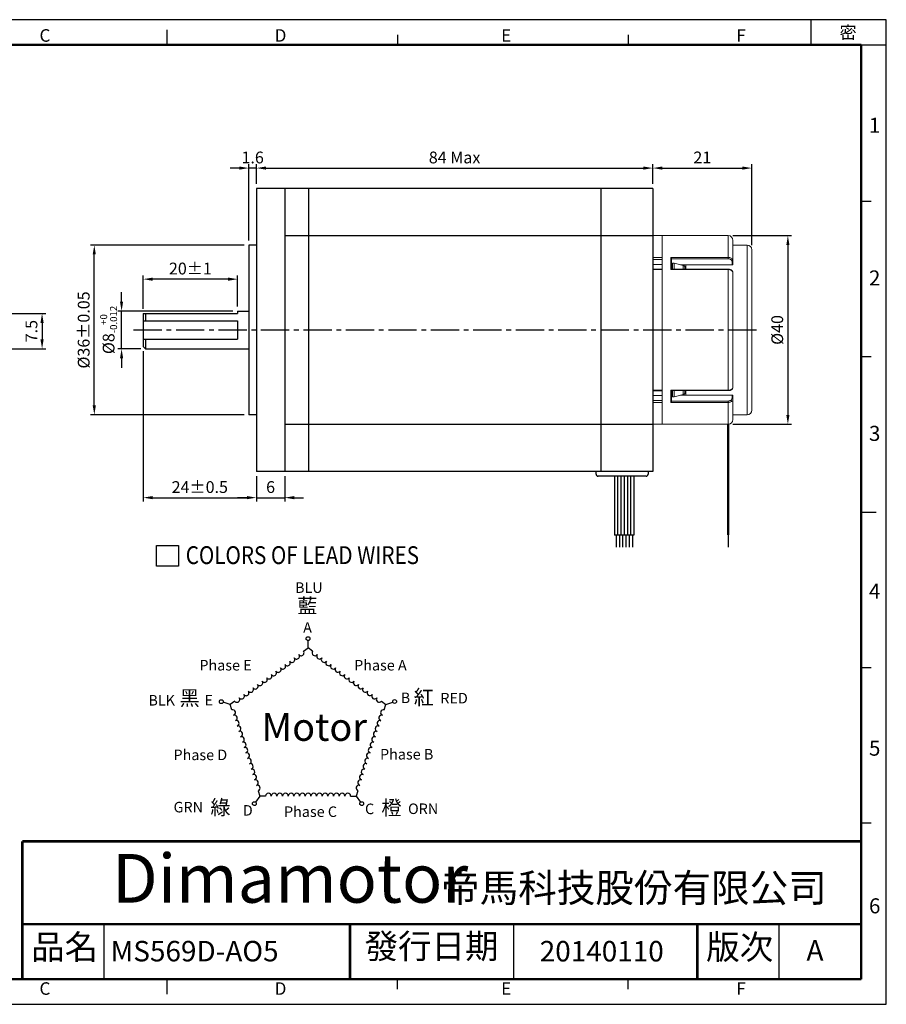
# Model space of a CAD drawing. Extents: x 0 to 305, y 0 to 209.
# Drawn here: x 121 to 305, y 0 to 209 of the extents above; entities that cross this region are included whole.
import ezdxf

# ---------------------------------------------------------------- set-up
doc = ezdxf.new("R2010")
doc.units = 0
doc.header["$LTSCALE"] = 8
doc.header["$MEASUREMENT"] = 0
doc.linetypes.add('CENTER2', pattern=[1.125, 0.75, -0.125, 0.125, -0.125])
doc.layers.get('0').update_dxf_attribs({"linetype": 'CONTINUOUS'})
doc.layers.get('DEFPOINTS').update_dxf_attribs({"linetype": 'CONTINUOUS'})
for name, color, linetype in [('CENTER', 4, 'CENTER2'), ('DIM', 2, 'CONTINUOUS'), ('TEXT', 3, 'CONTINUOUS'), ('圖框', 7, 'CONTINUOUS')]:
    doc.layers.add(name, color=color, linetype=linetype)
doc.styles.add('Arial', font='arial.ttf', dxfattribs={"height": 2.5})
doc.styles.add('IMPACT', font='impact.ttf', dxfattribs={"height": 2.5})
doc.styles.add('ROMANS', font='romans')
doc.styles.get("Standard").update_dxf_attribs({"font": 'txt.shx', "height": 2.5, "bigfont": 'chineset.shx'})
doc.dimstyles.new('基準 (ISO)', dxfattribs={"dimtxt": 2.5, "dimasz": 2, "dimexe": 0.8, "dimexo": 1, "dimgap": 1, "dimtad": 1, "dimdec": 3, "dimdsep": 46, "dimtxsty": 'Standard', "dimcen": -0.01, "dimclrd": 2, "dimclre": 2, "dimclrt": 3, "dimadec": 1, "dimazin": 2, "dimtm": 1e-09, "dimtfac": 0.6, "dimtdec": 3, "dimtix": 1, "dimtmove": 0, "dimatfit": 3, "dimfxl": 0, "dimtolj": 1, "dimarcsym": 0})

# ---------------------------------------------------------------- blocks, each defined once
blk = doc.blocks.new('*D0')
at = {"layer": 'DEFPOINTS', "color": 0}
for p in [(255.54, 177.3), (171.54, 172.98), (255.54, 172.98)]:
    blk.add_point(p, dxfattribs=at)
at = {"layer": 'DIM', "color": 2, "lineweight": -2}
for p, q in [((171.54, 173.98), (171.54, 178.1)), ((255.54, 173.98), (255.54, 178.1)), ((173.54, 177.3), (253.54, 177.3))]:
    blk.add_line(p, q, dxfattribs=at)
at = {"layer": 'DIM', "color": 2}
for points in [[(173.54, 177.63), (173.54, 176.97), (171.54, 177.3)], [(253.54, 177.63), (253.54, 176.97), (255.54, 177.3)]]:
    blk.add_solid(points, dxfattribs=at)
at = {"layer": 'DIM', "color": 3, "insert": (213.54, 179.55), "char_height": 2.5, "attachment_point": 5}
blk.add_mtext('\\A1;84 Max', dxfattribs=at)
blk = doc.blocks.new('*D1')
at = {"layer": 'DEFPOINTS', "color": 0}
for p in [(147.54, 153.75), (147.54, 146.48), (167.54, 146.98)]:
    blk.add_point(p, dxfattribs=at)
at = {"layer": 'DIM', "color": 2, "lineweight": -2}
for p, q in [((147.54, 147.48), (147.54, 154.55)), ((167.54, 147.98), (167.54, 154.55)), ((165.54, 153.75), (149.54, 153.75))]:
    blk.add_line(p, q, dxfattribs=at)
at = {"layer": 'DIM', "color": 2}
for points in [[(149.54, 154.08), (149.54, 153.41), (147.54, 153.75)], [(165.54, 154.08), (165.54, 153.41), (167.54, 153.75)]]:
    blk.add_solid(points, dxfattribs=at)
at = {"layer": 'DIM', "color": 3, "insert": (157.54, 156), "char_height": 2.5, "attachment_point": 5}
blk.add_mtext('\\A1;20%%p1', dxfattribs=at)
blk = doc.blocks.new('*D2')
at = {"layer": 'DEFPOINTS', "color": 0}
for p in [(171.54, 112.98), (177.54, 112.98), (177.54, 107.42)]:
    blk.add_point(p, dxfattribs=at)
at = {"layer": 'DIM', "color": 2, "lineweight": -2}
for p, q in [((171.54, 111.98), (171.54, 106.62)), ((177.54, 111.98), (177.54, 106.62)), ((169.54, 107.42), (167.54, 107.42)), ((171.54, 107.42), (177.54, 107.42)), ((179.54, 107.42), (181.54, 107.42))]:
    blk.add_line(p, q, dxfattribs=at)
at = {"layer": 'DIM', "color": 2}
for points in [[(169.54, 107.76), (169.54, 107.09), (171.54, 107.42)], [(179.54, 107.76), (179.54, 107.09), (177.54, 107.42)]]:
    blk.add_solid(points, dxfattribs=at)
at = {"layer": 'DIM', "color": 3, "insert": (174.54, 109.67), "char_height": 2.5, "attachment_point": 5}
blk.add_mtext('\\A1;6', dxfattribs=at)
blk = doc.blocks.new('*D3')
at = {"layer": 'DEFPOINTS', "color": 0}
for p in [(169.94, 177.3), (171.54, 172.98), (169.94, 160.98)]:
    blk.add_point(p, dxfattribs=at)
at = {"layer": 'DIM', "color": 2, "lineweight": -2}
for p, q in [((169.94, 161.98), (169.94, 178.1)), ((171.54, 173.98), (171.54, 178.1)), ((167.94, 177.3), (165.94, 177.3)), ((171.54, 177.3), (169.94, 177.3)), ((173.54, 177.3), (175.54, 177.3))]:
    blk.add_line(p, q, dxfattribs=at)
at = {"layer": 'DIM', "color": 2}
for points in [[(167.94, 177.63), (167.94, 176.97), (169.94, 177.3)], [(173.54, 177.63), (173.54, 176.97), (171.54, 177.3)]]:
    blk.add_solid(points, dxfattribs=at)
at = {"layer": 'DIM', "color": 3, "insert": (170.74, 179.55), "char_height": 2.5, "attachment_point": 5}
blk.add_mtext('\\A1;1.6', dxfattribs=at)
blk = doc.blocks.new('*D4')
at = {"layer": 'DEFPOINTS', "color": 0}
for p in [(147.54, 139.48), (171.54, 112.98), (171.54, 107.42)]:
    blk.add_point(p, dxfattribs=at)
at = {"layer": 'DIM', "color": 2, "lineweight": -2}
for p, q in [((147.54, 138.48), (147.54, 106.62)), ((171.54, 111.98), (171.54, 106.62)), ((149.54, 107.42), (169.54, 107.42))]:
    blk.add_line(p, q, dxfattribs=at)
at = {"layer": 'DIM', "color": 2}
for points in [[(149.54, 107.76), (149.54, 107.09), (147.54, 107.42)], [(169.54, 107.76), (169.54, 107.09), (171.54, 107.42)]]:
    blk.add_solid(points, dxfattribs=at)
at = {"layer": 'DIM', "color": 3, "insert": (159.54, 109.67), "char_height": 2.5, "attachment_point": 5}
blk.add_mtext('\\A1;24%%p0.5', dxfattribs=at)
blk = doc.blocks.new('*D5')
at = {"layer": 'DEFPOINTS', "color": 0}
for p in [(142.96, 146.98), (167.54, 146.98), (148.04, 138.98)]:
    blk.add_point(p, dxfattribs=at)
at = {"layer": 'DIM', "color": 2, "lineweight": -2}
for p, q in [((142.96, 148.98), (142.96, 150.98)), ((166.54, 146.98), (142.16, 146.98)), ((142.96, 138.98), (142.96, 146.98)), ((147.04, 138.98), (142.16, 138.98)), ((142.96, 136.98), (142.96, 134.98))]:
    blk.add_line(p, q, dxfattribs=at)
at = {"layer": 'DIM', "color": 2}
for points in [[(142.63, 148.98), (143.29, 148.98), (142.96, 146.98)], [(142.63, 136.98), (143.29, 136.98), (142.96, 138.98)]]:
    blk.add_solid(points, dxfattribs=at)
at = {"layer": 'DIM', "color": 3, "insert": (140.21, 142.98), "char_height": 2.5, "attachment_point": 5, "rotation": 90}
blk.add_mtext('\\A1;%%C8{\\H1.500000;\\S+0^ -0.012;}', dxfattribs=at)
blk = doc.blocks.new('*D6')
at = {"layer": 'DEFPOINTS', "color": 0}
for p in [(137.18, 160.98), (169.94, 160.98), (169.94, 124.98)]:
    blk.add_point(p, dxfattribs=at)
at = {"layer": 'DIM', "color": 2, "lineweight": -2}
for p, q in [((168.94, 160.98), (136.38, 160.98)), ((137.18, 126.98), (137.18, 158.98)), ((168.94, 124.98), (136.38, 124.98))]:
    blk.add_line(p, q, dxfattribs=at)
at = {"layer": 'DIM', "color": 2}
for points in [[(136.84, 158.98), (137.51, 158.98), (137.18, 160.98)], [(136.84, 126.98), (137.51, 126.98), (137.18, 124.98)]]:
    blk.add_solid(points, dxfattribs=at)
at = {"layer": 'DIM', "color": 3, "insert": (134.93, 142.98), "char_height": 2.5, "attachment_point": 5, "rotation": 90}
blk.add_mtext('\\A1;%%C36%%P0.05', dxfattribs=at)
blk = doc.blocks.new('*D7')
at = {"layer": 'DEFPOINTS', "color": 0}
for p in [(116.43, 146.48), (114.49, 138.98), (126.11, 138.98)]:
    blk.add_point(p, dxfattribs=at)
at = {"layer": 'DIM', "color": 2, "lineweight": -2}
for p, q in [((117.43, 146.48), (126.91, 146.48)), ((126.11, 144.48), (126.11, 140.98)), ((115.49, 138.98), (126.91, 138.98))]:
    blk.add_line(p, q, dxfattribs=at)
at = {"layer": 'DIM', "color": 2}
for points in [[(125.77, 144.48), (126.44, 144.48), (126.11, 146.48)], [(125.77, 140.98), (126.44, 140.98), (126.11, 138.98)]]:
    blk.add_solid(points, dxfattribs=at)
at = {"layer": 'DIM', "color": 3, "insert": (123.86, 142.73), "char_height": 2.5, "attachment_point": 5, "rotation": 90}
blk.add_mtext('\\A1;7.5', dxfattribs=at)
blk = doc.blocks.new('A$C4B747F39')
at = {"color": 1}
for p, q in [((37.73, 40.72), (37.73, 42.45)), ((36.65, 39.93), (37.73, 40.72)), ((38.81, 39.93), (37.73, 40.72)), ((19.37, 27.38), (17.72, 27.91)), ((20.45, 28.16), (19.37, 27.38)), ((55, 28.16), (56.08, 27.38)), ((56.03, 27.41), (57.68, 27.94)), ((19.78, 26.11), (19.37, 27.38)), ((55.67, 26.11), (56.08, 27.38)), ((25.97, 7.07), (26.38, 5.8)), ((49.48, 7.07), (49.07, 5.8)), ((26.38, 5.8), (25.36, 4.39)), ((27.72, 5.8), (26.38, 5.8)), ((47.74, 5.8), (49.07, 5.8)), ((49.07, 5.8), (50.09, 4.39))]:
    blk.add_line(p, q, dxfattribs=at)
at = {"color": 4}
for centre in [(37.73, 42.9), (17.29, 28.05), (58.11, 28.08), (25.09, 4.03), (50.36, 4.03)]:
    blk.add_circle(centre, 0.453, dxfattribs=at)
at = {"color": 1}
for centre, start, end in [((36.11, 39.54), 216, 36), ((39.35, 39.54), 144, 324), ((32.87, 37.18), 216, 36), ((33.95, 37.97), 216, 36), ((35.03, 38.75), 216, 36), ((40.43, 38.75), 144, 324), ((41.51, 37.97), 144, 324), ((42.59, 37.18), 144, 324), ((29.63, 34.83), 216, 36), ((30.71, 35.62), 216, 36), ((31.79, 36.4), 216, 36), ((43.67, 36.4), 144, 324), ((44.74, 35.62), 144, 324), ((45.82, 34.83), 144, 324), ((26.39, 32.48), 216, 36), ((27.47, 33.26), 216, 36), ((28.55, 34.05), 216, 36), ((46.9, 34.05), 144, 324), ((47.98, 33.26), 144, 324), ((49.06, 32.48), 144, 324), ((23.15, 30.12), 216, 36), ((24.23, 30.91), 216, 36), ((25.31, 31.69), 216, 36), ((50.14, 31.69), 144, 324), ((51.22, 30.91), 144, 324), ((52.3, 30.12), 144, 324), ((20.99, 28.56), 216, 36), ((22.07, 29.34), 216, 36), ((53.38, 29.34), 144, 324), ((54.46, 28.56), 144, 324), ((19.99, 25.47), 288, 108), ((55.46, 25.47), 72, 252), ((20.4, 24.2), 288, 108), ((20.81, 22.94), 288, 108), ((54.64, 22.94), 72, 252), ((55.05, 24.2), 72, 252), ((21.23, 21.67), 288, 108), ((21.64, 20.4), 288, 108), ((53.81, 20.4), 72, 252), ((54.23, 21.67), 72, 252), ((22.05, 19.13), 288, 108), ((53.4, 19.13), 72, 252), ((22.46, 17.86), 288, 108), ((22.87, 16.59), 288, 108), ((52.58, 16.59), 72, 252), ((52.99, 17.86), 72, 252), ((23.29, 15.32), 288, 108), ((23.7, 14.05), 288, 108), ((51.75, 14.05), 72, 252), ((52.16, 15.32), 72, 252), ((24.11, 12.78), 288, 108), ((24.52, 11.51), 288, 108), ((50.93, 11.51), 72, 252), ((51.34, 12.78), 72, 252), ((24.94, 10.24), 288, 108), ((25.35, 8.97), 288, 108), ((50.1, 8.97), 72, 252), ((50.51, 10.24), 72, 252), ((25.76, 7.7), 288, 108), ((49.69, 7.7), 72, 252), ((28.38, 5.8), 0, 180), ((29.72, 5.8), 0, 180), ((31.05, 5.8), 0, 180), ((32.39, 5.8), 0, 180), ((33.72, 5.8), 0, 180), ((35.06, 5.8), 0, 180), ((36.39, 5.8), 0, 180), ((37.73, 5.8), 0, 180), ((39.06, 5.8), 0, 180), ((40.4, 5.8), 0, 180), ((41.73, 5.8), 0, 180), ((43.07, 5.8), 0, 180), ((44.4, 5.8), 0, 180), ((45.73, 5.8), 0, 180), ((47.07, 5.8), 0, 180)]:
    blk.add_arc(centre, 0.667, start, end, dxfattribs=at)
at = {"color": 3, "insert": (26.75, 25.35), "char_height": 6.534, "width": 13.4574, "attachment_point": 1, "style": 'Arial'}
blk.add_mtext('Motor', dxfattribs=at)
at = {"layer": 'TEXT', "style": 'Arial'}
for s, height, p in [('BLU', 2.481, (34.67, 53.67)), ('A', 2.48, (36.57, 44.28)), ('B', 2.48, (59.55, 27.71)), ('BLK', 2.481, (0.13, 27.13)), ('E', 2.48, (13.34, 27.15)), ('RED    ', 2.481, (68.88, 27.63)), ('GRN', 2.481, (6.06, 1.96)), ('D', 2.48, (22.37, 1.2)), ('C', 2.48, (51.14, 1.55)), ('ORN', 2.481, (61.27, 1.58))]:
    blk.add_text(s, height=height, dxfattribs=at).set_placement(p)
at = {"layer": 'TEXT', "color": 6, "style": 'Arial'}
for s, p in [('Phase E', (12.14, 35.39)), ('Phase A', (48.58, 35.39)), ('Phase D', (6.04, 14.27)), ('Phase B', (54.68, 14.42)), ('Phase C', (32.07, 0.89))]:
    blk.add_text(s, height=2.481, dxfattribs=at).set_placement(p)
at = {"layer": 'TEXT', "char_height": 3.4759, "attachment_point": 1}
for s, insert, width in [('{\\fDFKai-SB|b0|i0|c136|p65;\\C256;藍}', (35.16, 52.38), 5.3433), ('{\\fDFKai-SB|b0|i0|c136|p65;\\C256;黑}', (7.46, 30.65), 4.4368), ('{\\fDFKai-SB|b0|i0|c136|p65;\\C256;紅}', (62.6, 30.84), 5.3433), ('{\\fDFKai-SB|b0|i0|c136|p65;\\C256;綠}', (14.73, 4.89), 4.4368), ('{\\fDFKai-SB|b0|i0|c136|p65;橙}', (54.99, 4.79), 5.3433)]:
    blk.add_mtext(s, dxfattribs=dict(at, insert=insert, width=width))
blk = doc.blocks.new('A$C16496DF1')
at = {"color": 30, "linetype": 'Continuous', "lineweight": 15}
for p, q in [((6, 42), (74, 42)), ((76, 40), (4, 40)), ((4, 40), (4, 34)), ((76, 34), (76, 40)), ((2, 34), (10.71, 34)), ((10.71, 34), (12.13, 34)), ((12.38, 33.6), (10.99, 33.6)), ((12.38, 14), (12.38, 33.6)), ((15.8, 34), (64.2, 34)), ((69.01, 33.6), (67.62, 33.6)), ((67.62, 14), (67.62, 33.6)), ((67.87, 34), (69.29, 34)), ((69.29, 34), (78, 34)), ((0, 32), (0, 4)), ((9.26, 32), (0, 32)), ((9.26, 7.6), (9.26, 32)), ((9.85, 32), (9.26, 32)), ((9.85, 32), (9.85, 8)), ((14.26, 32), (14.26, 7.9)), ((14.4, 32), (14.26, 32)), ((65.6, 32), (14.4, 32)), ((14.4, 32), (14.4, 7.6)), ((65.6, 7.6), (65.6, 32)), ((65.74, 32), (65.6, 32)), ((65.74, 7.9), (65.74, 32)), ((70.15, 8), (70.15, 32)), ((70.74, 32), (70.15, 32)), ((70.74, 32), (70.74, 7.6)), ((80, 32), (70.74, 32)), ((80, 4), (80, 32)), ((11.66, 9), (12.63, 12.93)), ((12.38, 11.93), (12.38, 14)), ((14.26, 14), (12.38, 14)), ((14.26, 12.93), (12.63, 12.93)), ((13.3, 13.6), (14.26, 13.6)), ((67.62, 14), (65.74, 14)), ((65.74, 13.6), (66.7, 13.6)), ((67.37, 12.93), (65.74, 12.93)), ((67.37, 12.93), (68.34, 9)), ((67.62, 11.93), (67.62, 14)), ((14.26, 9), (11.66, 9)), ((11.66, 8.4), (11.66, 9)), ((11.66, 8.4), (14.26, 8.4)), ((12.23, 8.4), (12.23, 8)), ((68.34, 9), (65.74, 9)), ((65.74, 8.4), (68.34, 8.4)), ((67.77, 8.4), (67.77, 8)), ((68.34, 8.4), (68.34, 9)), ((14.4, 7.6), (9.26, 7.6)), ((9.83, 8), (14.26, 8)), ((70.74, 7.6), (65.6, 7.6)), ((65.74, 8), (70.17, 8)), ((0, 4), (11.72, 4)), ((0, 4), (9.25, 4)), ((0, 4), (0, 0)), ((0, 0), (9.25, 0)), ((9.25, 0), (9.25, 4)), ((10.14, 0), (9.25, 0)), ((10.14, 4), (10.14, 0)), ((12.23, 0), (10.14, 0)), ((11.72, 4), (80, 4)), ((12.23, 0), (12.23, 4)), ((14.2, 0), (12.23, 0)), ((14.2, 4), (14.2, 0)), ((14.42, 0), (14.2, 0)), ((14.42, 4), (65.58, 4)), ((14.42, 4), (14.42, 0)), ((14.42, 0), (65.58, 0)), ((65.58, 0), (65.58, 4)), ((65.8, 0), (65.58, 0)), ((65.8, 0), (65.8, 4)), ((67.77, 0), (65.8, 0)), ((67.77, 0), (67.77, 4)), ((67.77, 0), (69.86, 0)), ((69.86, 0), (69.86, 4)), ((70.75, 0), (69.86, 0)), ((70.75, 4), (70.75, 0)), ((70.75, 4), (80, 4)), ((70.75, 0), (80, 0)), ((80, 0), (80, 4))]:
    blk.add_line(p, q, dxfattribs=at)
for centre, radius, start, end in [((6, 40), 2, 90, 180), ((74, 40), 2, 0, 90), ((2, 32), 2, 90, 180), ((10.63, 33.65), 0.357, 351.9505, 78.5782), ((69.37, 33.65), 0.357, 101.4218, 188.0495), ((78, 32), 2, 0, 90)]:
    blk.add_arc(centre, radius, start, end, dxfattribs=at)
for points, knots in [([(9.26, 32), (9.28, 32.22), (9.31, 32.67), (9.56, 33.27), (9.92, 33.72), (10.33, 33.96), (10.6, 33.99), (10.71, 34)], [0, 0, 0, 0, 0.213711, 0.427344, 0.641261, 0.855922, 1, 1, 1, 1]), ([(10.99, 33.6), (10.9, 33.59), (10.69, 33.57), (10.37, 33.38), (10.08, 33.02), (9.89, 32.54), (9.86, 32.18), (9.85, 32)], [0, 0, 0, 0, 0.1441941, 0.3589727, 0.5729029, 0.7864448, 1, 1, 1, 1]), ([(12.13, 34), (12.15, 34), (12.21, 33.99), (12.29, 33.92), (12.35, 33.82), (12.38, 33.7), (12.38, 33.63), (12.38, 33.6)], [0, 0, 0, 0, 0.215936, 0.431894, 0.647279, 0.861733, 1, 1, 1, 1]), ([(15.79, 33.99), (15.71, 33.99), (15.51, 33.99), (15.21, 33.86), (14.91, 33.66), (14.65, 33.36), (14.45, 33), (14.32, 32.59), (14.26, 32.24), (14.27, 32.05), (14.27, 32)], [0, 0, 0, 0, 0.09803, 0.234698, 0.372939, 0.514863, 0.659364, 0.806302, 0.955722, 1, 1, 1, 1]), ([(15.8, 34), (15.72, 33.99), (15.56, 33.98), (15.33, 33.9), (15.12, 33.76), (14.92, 33.57), (14.75, 33.33), (14.61, 33.06), (14.5, 32.76), (14.42, 32.4), (14.41, 32.14), (14.4, 32)], [0, 0, 0, 0, 0.106362, 0.215812, 0.322216, 0.431724, 0.537949, 0.647278, 0.753112, 0.862032, 1, 1, 1, 1]), ([(65.6, 32), (65.59, 32.11), (65.58, 32.33), (65.52, 32.66), (65.43, 32.97), (65.3, 33.25), (65.14, 33.5), (64.95, 33.7), (64.74, 33.85), (64.49, 33.97), (64.31, 33.99), (64.2, 34)], [0, 0, 0, 0, 0.1053854, 0.213823, 0.3191742, 0.4275649, 0.5330589, 0.6415888, 0.7474476, 0.8563583, 1, 1, 1, 1]), ([(65.73, 32), (65.73, 32.11), (65.73, 32.38), (65.63, 32.79), (65.46, 33.19), (65.22, 33.54), (64.91, 33.8), (64.57, 33.97), (64.32, 33.99), (64.2, 34)], [0, 0, 0, 0, 0.111986, 0.2603883, 0.4098956, 0.5616523, 0.712306, 0.8596732, 1, 1, 1, 1]), ([(67.62, 33.6), (67.62, 33.64), (67.63, 33.73), (67.67, 33.85), (67.74, 33.94), (67.81, 33.99), (67.85, 34), (67.87, 34)], [0, 0, 0, 0, 0.213547, 0.427082, 0.640968, 0.855674, 1, 1, 1, 1]), ([(70.15, 32), (70.14, 32.12), (70.13, 32.41), (69.99, 32.86), (69.74, 33.27), (69.4, 33.55), (69.14, 33.58), (69.01, 33.6)], [0, 0, 0, 0, 0.13829, 0.352816, 0.568235, 0.784126, 1, 1, 1, 1]), ([(69.29, 34), (69.46, 33.98), (69.78, 33.93), (70.22, 33.59), (70.54, 33.08), (70.71, 32.51), (70.73, 32.14), (70.74, 32)], [0, 0, 0, 0, 0.215708, 0.4315133, 0.646958, 0.8616054, 1, 1, 1, 1]), ([(12.63, 12.93), (12.66, 13.03), (12.73, 13.24), (12.92, 13.46), (13.11, 13.58), (13.25, 13.59), (13.3, 13.6)], [0, 0, 0, 0, 0.272142, 0.544258, 0.817043, 1, 1, 1, 1]), ([(66.7, 13.6), (66.78, 13.59), (66.94, 13.57), (67.15, 13.39), (67.3, 13.17), (67.35, 13), (67.37, 12.93)], [0, 0, 0, 0, 0.273926, 0.547869, 0.821329, 1, 1, 1, 1]), ([(9.83, 8), (9.8, 8), (9.74, 7.99), (9.63, 7.95), (9.5, 7.86), (9.37, 7.74), (9.29, 7.65), (9.26, 7.6), (9.26, 7.6)], [0, 0, 0, 0, 0.1398323, 0.2790036, 0.4752676, 0.746856, 0.9925445, 1, 1, 1, 1]), ([(14.27, 7.9), (14.26, 7.89), (14.26, 7.85), (14.31, 7.74), (14.37, 7.65), (14.4, 7.6), (14.4, 7.6)], [0, 0, 0, 0, 0.135308, 0.582851, 0.987714, 1, 1, 1, 1]), ([(65.73, 7.9), (65.74, 7.89), (65.74, 7.85), (65.69, 7.74), (65.63, 7.65), (65.6, 7.6), (65.6, 7.6)], [0, 0, 0, 0, 0.1353081, 0.5828511, 0.9877143, 1, 1, 1, 1]), ([(70.17, 8), (70.2, 8), (70.26, 7.99), (70.37, 7.95), (70.5, 7.86), (70.63, 7.74), (70.71, 7.65), (70.74, 7.6), (70.74, 7.6)], [0, 0, 0, 0, 0.139832, 0.279004, 0.475268, 0.746856, 0.992545, 1, 1, 1, 1])]:
    blk.add_open_spline(points, degree=3, knots=knots, dxfattribs=at)
blk = doc.blocks.new('A$C40DD723F')
at = {"color": 200, "const_width": 0.5}
blk.add_lwpolyline([(16, 26.06), (16, 2.6)], dxfattribs=at)
at = {"color": 205, "const_width": 0.3}
blk.add_lwpolyline([(16, 26.06), (16, 0)], dxfattribs=at)
at = {"xscale": 0.5, "yscale": 0.5, "zscale": 0.5, "rotation": 270}
blk.add_blockref('A$C16496DF1', (0, 66.06), dxfattribs=at)
blk = doc.blocks.new('*D16')
at = {"layer": 'DEFPOINTS', "color": 0}
for p in [(276.54, 177.3), (255.54, 172.98), (276.54, 159.98)]:
    blk.add_point(p, dxfattribs=at)
at = {"layer": 'DIM', "color": 2, "lineweight": -2}
for p, q in [((255.54, 173.98), (255.54, 178.1)), ((276.54, 160.98), (276.54, 178.1)), ((257.54, 177.3), (274.54, 177.3))]:
    blk.add_line(p, q, dxfattribs=at)
at = {"layer": 'DIM', "color": 2}
for points in [[(257.54, 177.63), (257.54, 176.97), (255.54, 177.3)], [(274.54, 177.63), (274.54, 176.97), (276.54, 177.3)]]:
    blk.add_solid(points, dxfattribs=at)
at = {"layer": 'DIM', "color": 3, "insert": (266.04, 179.55), "char_height": 2.5, "attachment_point": 5}
blk.add_mtext('\\A1;21', dxfattribs=at)
blk = doc.blocks.new('*D17')
at = {"layer": 'DEFPOINTS', "color": 0}
for p in [(271.54, 162.98), (271.54, 122.98), (284.17, 122.98)]:
    blk.add_point(p, dxfattribs=at)
at = {"layer": 'DIM', "color": 2, "lineweight": -2}
for p, q in [((272.54, 162.98), (284.97, 162.98)), ((284.17, 160.98), (284.17, 124.98)), ((272.54, 122.98), (284.97, 122.98))]:
    blk.add_line(p, q, dxfattribs=at)
at = {"layer": 'DIM', "color": 2}
for points in [[(283.84, 160.98), (284.51, 160.98), (284.17, 162.98)], [(283.84, 124.98), (284.51, 124.98), (284.17, 122.98)]]:
    blk.add_solid(points, dxfattribs=at)
at = {"layer": 'DIM', "color": 3, "insert": (281.92, 142.98), "char_height": 2.5, "attachment_point": 5, "rotation": 90}
blk.add_mtext('\\A1;%%C40', dxfattribs=at)

msp = doc.modelspace()

# ---------------------------------------------------------------- linework, layer by layer
for p, q in [((255.5414, 172.9792), (171.5414, 172.9792)), ((171.5414, 172.9792), (171.5414, 112.9792)), ((177.5414, 172.9792), (177.5414, 112.9792)), ((182.5414, 172.9792), (182.5414, 112.9792)), ((244.5414, 172.9792), (244.5414, 112.9792)), ((255.5414, 172.9792), (255.5414, 112.9792)), ((177.5414, 162.9792), (255.5414, 162.9792)), ((169.9414, 160.9792), (169.9414, 124.9792)), ((171.5414, 160.9792), (169.9414, 160.9792)), ((147.5414, 146.4792), (147.5414, 139.4792)), ((147.5414, 146.4792), (167.5414, 146.4792)), ((148.0414, 146.4792), (148.0414, 144.9157)), ((167.5414, 146.9792), (169.9414, 146.9792)), ((167.5414, 146.9792), (167.5414, 146.4792)), ((147.5414, 144.9157), (147.5414, 144.9157)), ((147.5414, 144.9157), (147.5414, 141.0427)), ((147.5414, 144.9157), (167.5414, 144.9157)), ((167.5414, 144.9157), (167.5414, 141.0427)), ((147.5414, 141.0427), (147.5414, 141.0427)), ((147.5414, 141.0427), (167.5414, 141.0427)), ((148.0414, 141.0427), (148.0414, 138.9792)), ((148.0414, 138.9792), (147.5414, 139.4792)), ((148.0414, 138.9792), (169.9414, 138.9792)), ((171.5414, 124.9792), (169.9414, 124.9792)), ((177.5414, 122.9792), (255.5414, 122.9792)), ((255.5414, 112.9792), (171.5414, 112.9792)), ((139.2904, 5.3158), (139.2904, 17)), ((226.0792, 5.3158), (226.0792, 17)), ((282.3585, 5.3158), (282.3585, 17))]:
    msp.add_line(p, q)
at = {"color": 4}
for p, q in [((243.5401, 112.3792), (243.5401, 112.9792)), ((243.5401, 112.3792), (243.5401, 112.9792)), ((243.5401, 112.3792), (243.5401, 112.9792)), ((243.5401, 112.3792), (243.5401, 112.9792)), ((243.5401, 112.3792), (243.5401, 112.9792)), ((254.5414, 112.9792), (254.5414, 112.3792)), ((254.5414, 112.9792), (254.5414, 112.3792)), ((254.5414, 112.9792), (254.5414, 112.3792)), ((254.5414, 112.9792), (254.5414, 112.3792)), ((254.1414, 111.9792), (243.9401, 111.9792)), ((247.4071, 111.9792), (247.4071, 99.4799)), ((248.094, 111.9792), (248.094, 99.4799)), ((248.7809, 111.9792), (248.7809, 99.4799)), ((249.4678, 111.9792), (249.4678, 99.4799)), ((250.1547, 111.9792), (250.1547, 99.4799)), ((250.8415, 111.9792), (250.8415, 99.4799)), ((251.5284, 111.9792), (251.5284, 99.4799)), ((251.5284, 99.4799), (247.4071, 99.4799)), ((247.7771, 99.4799), (247.7771, 96.9197)), ((248.4639, 99.4799), (248.4639, 96.9197)), ((249.1508, 99.4799), (249.1508, 96.9197)), ((249.8377, 99.4799), (249.8377, 96.9197)), ((250.5246, 99.4799), (250.5246, 96.9197)), ((251.2115, 99.4799), (251.2115, 96.9197))]:
    msp.add_line(p, q, dxfattribs=at)
for centre, start, end in [((243.9401, 112.3792), 180, 270), ((243.9401, 112.3792), 180, 270), ((243.9401, 112.3792), 180, 270), ((243.9401, 112.3792), 180, 270), ((243.9401, 112.3792), 180, 270), ((254.1414, 112.3792), 270, 0), ((254.1414, 112.3792), 270, 0), ((254.1414, 112.3792), 270, 0), ((254.1414, 112.3792), 270, 0)]:
    msp.add_arc(centre, 0.4, start, end, dxfattribs=at)
at = {"layer": 'CENTER'}
msp.add_line((145.4968, 142.9792), (277.7361, 142.9792), dxfattribs=at)
at = {"layer": 'TEXT', "color": 5}
for p, q in [((150.3813, 92.916), (150.3813, 97.2491)), ((150.3813, 97.2491), (155.0295, 97.2491)), ((155.0295, 97.2491), (155.0295, 92.916)), ((155.0295, 92.916), (150.3813, 92.916))]:
    msp.add_line(p, q, dxfattribs=at)
at = {"layer": '圖框'}
for p, q in [((289.0846, 203.4468), (289.0846, 208.7626)), ((152.516, 206.6363), (152.516, 203.4468)), ((201.4215, 205.5732), (201.4215, 203.4468)), ((250.327, 205.5732), (250.327, 203.4468)), ((299.7162, 203.4468), (305.032, 203.4468)), ((299.7162, 170.2974), (301.8426, 170.2974)), ((299.7162, 137.3394), (301.8426, 137.3394)), ((299.7162, 104.3813), (302.9057, 104.3813)), ((299.7162, 71.4233), (301.8426, 71.4233)), ((299.7162, 38.4652), (301.8426, 38.4652)), ((152.516, 5.3158), (152.516, 2.1263)), ((201.4215, 3.1895), (201.4215, 5.3158)), ((250.327, 3.1895), (250.327, 5.3158))]:
    msp.add_line(p, q, dxfattribs=at)
msp.add_lwpolyline([(0, 0), (305.032, 0), (305.032, 208.7626), (0, 208.7626)], close=True, dxfattribs=at)
at = {"layer": '圖框', "color": 11, "const_width": 0.5316}
for points in [[(5.3158, 203.4468), (299.7162, 203.4468)], [(299.7162, 203.4468), (299.7162, 5.3158)], [(121.9327, 34.5644), (121.9327, 5.3158)], [(121.9327, 17), (299.7162, 17)], [(191.3637, 17), (191.3637, 5.3158)], [(265.0007, 17), (265.0007, 5.3158)], [(5.3158, 5.3158), (299.7162, 5.3158)]]:
    msp.add_lwpolyline(points, dxfattribs=at)
at = {"layer": '圖框', "color": 11}
msp.add_lwpolyline([(121.9327, 34.5644, 0.5316, 0.5316, 0), (299.7162, 34.5644, 0.5316, 0.5316, 0)], format="xyseb", dxfattribs=at)

# ---------------------------------------------------------------- block references
msp.add_blockref('A$C40DD723F', (255.5414, 96.9208))
at = {"xscale": 0.9, "yscale": 0.9, "zscale": 0.9}
msp.add_blockref('A$C4B747F39', (148.527, 38.9253), dxfattribs=at)

# ---------------------------------------------------------------- texts
at = {"color": 5, "style": 'IMPACT', "oblique": 16}
msp.add_text('Dimamotor', height=10.332, dxfattribs=at).set_placement((140.9292, 21.5442))
at = {"layer": 'TEXT', "color": 5, "style": 'ROMANS', "width": 0.85}
msp.add_text('COLORS OF LEAD WIRES', height=3.78, dxfattribs=at).set_placement((156.5561, 93.3428))
at = {"layer": 'TEXT', "char_height": 4.33944, "attachment_point": 1, "line_spacing_factor": 0.8}
for s, insert, width in [('{\\fArial|b0|i0|c0|p34;MS569D-AO5}', (140.6388, 13.4429), 76.09816), ('{\\fArial|b0|i0|c0|p34;20140110}', (231.5825, 13.4316), 76.09815)]:
    msp.add_mtext(s, dxfattribs=dict(at, insert=insert, width=width))
at = {"layer": 'TEXT', "insert": (288.12, 13.6109), "char_height": 4.33944, "width": 17.35776, "attachment_point": 1}
msp.add_mtext('{\\fArial|b0|i0|c0|p34;A}', dxfattribs=at)
at = {"layer": '圖框', "color": 3, "attachment_point": 4}
for s, insert, char_height, width in [('{\\f細明體|b0|i0|c136|p49;C}', (125.5621, 205.4245), 2.657907, 4.267535), ('{\\f細明體|b0|i0|c136|p49;D}', (175.3998, 205.4245), 2.657907, 4.267535), ('{\\f細明體|b0|i0|c136|p49;E}', (223.4115, 205.4245), 2.657907, 4.267535), ('{\\f細明體|b0|i0|c136|p49;F}', (273.2492, 205.4245), 2.657907, 4.267535), ('{\\f細明體|b0|i0|c136|p49;1}', (301.3627, 186.3761), 3.189488, 4.267535), ('{\\f細明體|b0|i0|c136|p49;2}', (301.3627, 154.0063), 3.189488, 4.267535), ('{\\f細明體|b0|i0|c136|p49;3}', (301.3627, 121.0526), 3.189488, 4.267535), ('{\\f細明體|b0|i0|c136|p49;4}', (301.3627, 87.6171), 3.189488, 4.267535), ('{\\f細明體|b0|i0|c136|p49;5}', (301.3627, 54.3134), 3.189488, 4.267535), ('{\\f標楷體|b0|i0|c136|p65;帝馬科技股份有限公司}', (210.6696, 24.6792), 5.99256, 82.718469), ('{\\f細明體|b0|i0|c136|p49;6}', (301.3627, 20.8779), 3.189488, 4.267535), ('{\\f細明體|b0|i0|c136|p49;C}', (125.5621, 3.3382), 2.657907, 4.267535), ('{\\f細明體|b0|i0|c136|p49;D}', (175.3998, 3.3382), 2.657907, 4.267535), ('{\\f細明體|b0|i0|c136|p49;E}', (223.4115, 3.3382), 2.657907, 4.267535), ('{\\f細明體|b0|i0|c136|p49;F}', (273.2492, 3.3382), 2.657907, 4.267535)]:
    msp.add_mtext(s, dxfattribs=dict(at, insert=insert, char_height=char_height, width=width))
at = {"layer": '圖框', "color": 1, "insert": (295.117, 206.0614), "char_height": 2.657907, "width": 4.267498, "attachment_point": 4}
msp.add_mtext('{\\f細明體|b0|i0|c136|p49;密}', dxfattribs=at)
at = {"layer": '圖框', "color": 7, "char_height": 5.207328, "width": 17.35776, "attachment_point": 1}
for s, insert in [('{\\f標楷體|b0|i0|c136|p65;品名}', (123.7878, 14.7417)), ('{\\f標楷體|b0|i0|c136|p65;版次}', (266.8558, 14.7417))]:
    msp.add_mtext(s, dxfattribs=dict(at, insert=insert))
at = {"layer": '圖框', "color": 7, "insert": (194.4426, 14.9148), "char_height": 5.207328, "width": 76.098156, "attachment_point": 1, "line_spacing_factor": 0.8}
msp.add_mtext('{\\f標楷體|b0|i0|c136|p65;發行日期}', dxfattribs=at)

# ---------------------------------------------------------------- dimensions: what is measured, and where the dimension line sits
at = {"layer": 'DIM'}
for base, p1, p2, text, picture, middle in [((255.5414, 177.3005), (171.5414, 172.9792), (255.5414, 172.9792), '<> Max', '*D0', (213.5414, 179.5505)), ((147.5414, 153.7464), (167.5414, 146.9792), (147.5414, 146.4792), '<>%%p1', '*D1', (157.5414, 155.9964)), ((171.5414, 107.4241), (147.5414, 139.4792), (171.5414, 112.9792), '<>%%p0.5', '*D4', (159.5414, 109.6741))]:
    dim = msp.add_linear_dim(base=base, p1=p1, p2=p2, text=text, dimstyle='基準 (ISO)', dxfattribs=at)
    dim.commit()
    dim.dimension.update_dxf_attribs({"geometry": picture, "text_midpoint": middle})
for base, p1, p2, picture, middle in [((169.9414, 177.3005), (171.5414, 172.9792), (169.9414, 160.9792), '*D3', (170.7414, 179.5505)), ((276.5414, 177.3005), (255.5414, 172.9792), (276.5414, 159.9792), '*D16', (266.0414, 179.5505)), ((177.5414, 107.4241), (171.5414, 112.9792), (177.5414, 112.9792), '*D2', (174.5414, 109.6741))]:
    dim = msp.add_linear_dim(base=base, p1=p1, p2=p2, dimstyle='基準 (ISO)', dxfattribs=at)
    dim.commit()
    dim.dimension.update_dxf_attribs({"geometry": picture, "text_midpoint": middle})
for base, p1, p2, text, picture, middle in [((284.1746, 122.9792), (271.5414, 162.9792), (271.5414, 122.9792), '%%C<>', '*D17', (281.9246, 142.9792)), ((137.1766, 160.9792), (169.9414, 124.9792), (169.9414, 160.9792), '%%C<>%%P0.05', '*D6', (134.9266, 142.9792))]:
    dim = msp.add_linear_dim(base=base, p1=p1, p2=p2, angle=90, text=text, dimstyle='基準 (ISO)', dxfattribs=at)
    dim.commit()
    dim.dimension.update_dxf_attribs({"geometry": picture, "text_midpoint": middle})
dim = msp.add_linear_dim(base=(142.9605, 146.9792), p1=(148.0414, 138.9792), p2=(167.5414, 146.9792), angle=90, text='%%C<>', dimstyle='基準 (ISO)', override={"dimgap": 1, "dimtol": 1, "dimlim": 0, "dimtm": 0.012}, dxfattribs=at)
dim.commit()
dim.dimension.update_dxf_attribs({"geometry": '*D5', "text_midpoint": (140.2105, 142.9792)})
dim = msp.add_linear_dim(base=(126.1059, 138.9792), p1=(116.4313, 146.4792), p2=(114.4948, 138.9792), angle=90, dimstyle='基準 (ISO)', dxfattribs=at)
dim.commit()
dim.dimension.update_dxf_attribs({"geometry": '*D7', "text_midpoint": (123.8559, 142.7292)})

doc.saveas('drawing.dxf')
